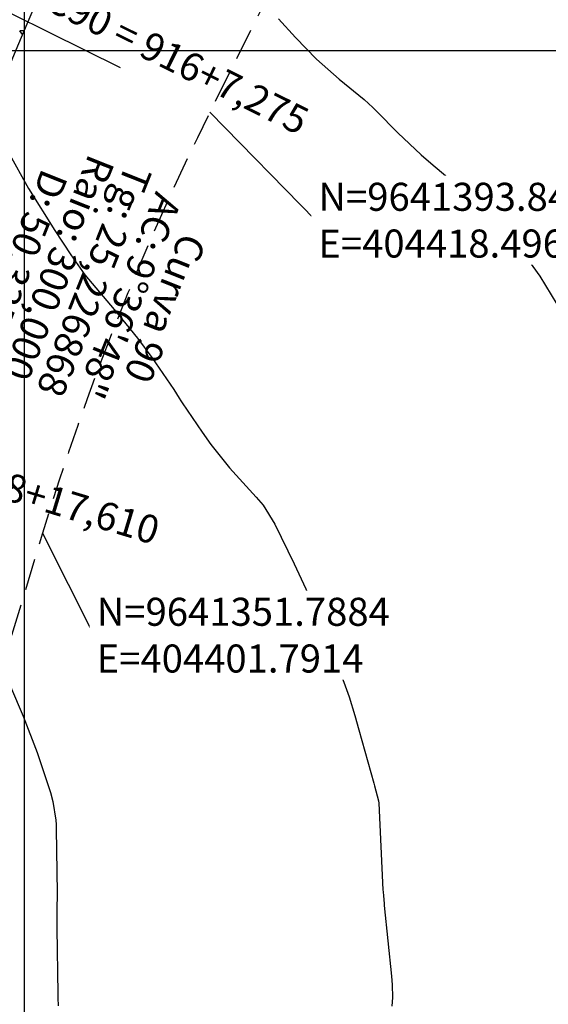
# Model space of a CAD drawing. Units: inches. Extents: x 403000 to 432048, y 9639127 to 9642000.
# Drawn here: x 404400 to 404452, y 9641305 to 9641403 of the extents above; entities that cross this region are included whole.
import ezdxf

# ---------------------------------------------------------------- set-up
doc = ezdxf.new("R2010")
doc.units = ezdxf.units.IN
doc.header["$MEASUREMENT"] = 0
doc.linetypes.add('CONTINUO', pattern=[0])
doc.linetypes.add('HIDDEN', pattern=[9.525, 6.35, -3.175])
for name, color, linetype in [('0_ESTACAS', 7, 'Continuous'), ('0_TEXTO PLANTA', 2, 'Continuous'), ('0_TEXTO_ELEMENT_NOVO', 2, 'Continuous'), ('CORTE', 1, 'Continuous'), ('Curvas Mestras', 32, 'Continuous'), ('FAIXA DE DOMINIO LADO DIREITO', 240, 'Continuous'), ('FOTOS', 253, 'Continuous'), ('malha-lin', 8, 'Continuous'), ('TALUDES', 44, 'Continuous')]:
    doc.layers.add(name, color=color, linetype=linetype)
doc.styles.add('SIMPLEX', font='simplex', dxfattribs={"height": 0.2})
doc.styles.get("Standard").update_dxf_attribs({"font": 'txt.shx', "height": 2.8})
doc.dimstyles.get("Standard").update_dxf_attribs({"dimtxt": 0.18, "dimasz": 0.18, "dimexe": 0.18, "dimexo": 0.0625, "dimgap": 0.09, "dimtad": 0, "dimtih": 1, "dimtoh": 1, "dimdec": 4, "dimzin": 0, "dimdsep": 46, "dimtxsty": 'Standard', "dimcen": 0.09, "dimadec": 0, "dimazin": 0, "dimtfac": 1, "dimtdec": 4, "dimtofl": 0, "dimtmove": 0, "dimatfit": 3, "dimfxl": 0, "dimtolj": 1, "dimtzin": 0, "dimarcsym": 0})
picture_1 = doc.add_image_def('image1.tif', size_in_pixel=(3333, 3333))

msp = doc.modelspace()

# ---------------------------------------------------------------- linework, layer by layer
at = {"layer": '0_ESTACAS', "linetype": 'CONTINUO', "flags": 128}
msp.add_lwpolyline([(404391.641, 9641407.213), (404409.544, 9641398.298)], dxfattribs=at)
at = {"layer": 'CORTE', "color": 44, "linetype": 'CONTINUO', "flags": 128}
msp.add_lwpolyline([(404436.65, 9641483.444), (404436.303, 9641482.47), (404432.38, 9641473.253), (404428.298, 9641464.114), (404424.195, 9641454.986), (404423.332, 9641453.095), (404419.957, 9641445.925), (404415.661, 9641436.893), (404411.502, 9641427.793), (404407.248, 9641418.74), (404403.181, 9641409.594), (404400.34, 9641402.882), (404399.303, 9641400.454), (404395.559, 9641391.536), (404393.924, 9641387.499), (404392.105, 9641382.516), (404389.105, 9641373.342), (404386.335, 9641364.117), (404384.67, 9641356.977), (404384.169, 9641354.631), (404382.068, 9641344.819), (404379.459, 9641335.16), (404376.898, 9641325.487), (404374.215, 9641315.851), (404371.471, 9641306.234), (404368.55, 9641296.67), (404367.752, 9641294.171), (404365.129, 9641286.903), (404361.127, 9641277.231), (404356.617, 9641267.795), (404351.587, 9641258.637), (404346.224, 9641249.706), (404340.553, 9641241.005), (404334.69, 9641232.489), (404328.599, 9641224.18), (404322.509, 9641215.937), (404321.665, 9641214.899)], dxfattribs=at)
at = {"layer": 'Curvas Mestras', "flags": 128}
for points, elevation in [([(404425.344, 9641403.178), (404427.029, 9641401.309), (404429.138, 9641399.142), (404431.404, 9641397.14), (404433.885, 9641395.11), (404434.774, 9641394.303), (404435.119, 9641393.94), (404437.262, 9641391.791), (404439.583, 9641389.59), (404440.79, 9641388.541), (404442.021, 9641387.519), (404445, 9641385.126), (404445.131, 9641385.018), (404447.951, 9641382.028), (404448.904, 9641380.951), (404451.427, 9641377.464), (404453.128, 9641374.683)], 165), ([(404398.377, 9641389.879), (404400.404, 9641386.224), (404403.008, 9641382.03), (404404.611, 9641379.608), (404406.029, 9641377.619), (404408.945, 9641374.134), (404411.281, 9641371.292), (404412.697, 9641369.346), (404414.895, 9641366.157), (404415.439, 9641365.287), (404415.614, 9641365.002), (404415.737, 9641364.815), (404417.722, 9641361.885), (404418.589, 9641360.665), (404420.447, 9641358.324), (404423.105, 9641355.398), (404423.825, 9641354.588), (404424.987, 9641352.717), (404426.9, 9641348.726), (404428.063, 9641346.244), (404428.908, 9641344.37), (404430.523, 9641340.543), (404431.381, 9641338.282), (404432.4, 9641335.459), (404432.981, 9641333.589), (404433.381, 9641332.176), (404434.858, 9641326.834), (404434.93, 9641326.578), (404435.077, 9641326.068), (404435.344, 9641325.076), (404435.367, 9641324.845), (404435.778, 9641316.196), (404435.788, 9641315.997), (404435.813, 9641315.598), (404435.878, 9641314.801), (404435.898, 9641314.602), (404436.623, 9641307.562), (404436.691, 9641306.71), (404436.713, 9641305.428), (404436.665, 9641304.576)], 170), ([(404398.602, 9641336.474), (404399.876, 9641333.511), (404401.269, 9641329.894), (404402.578, 9641325.887), (404402.829, 9641324.992), (404403.124, 9641323.155), (404403.153, 9641322.691), (404403.168, 9641322.225), (404403.238, 9641315.889), (404403.235, 9641314.111), (404403.233, 9641312.333), (404403.316, 9641305.782), (404403.325, 9641305.391), (404403.358, 9641304.61)], 175)]:
    msp.add_lwpolyline(points, dxfattribs=dict(at, elevation=elevation))
at = {"layer": 'FAIXA DE DOMINIO LADO DIREITO', "linetype": 'HIDDEN', "ltscale": 0.5, "flags": 128}
msp.add_lwpolyline([(404454.878, 9641710.204), (404479.405, 9641644.97, -0.208351), (404472.049, 9641501.387), (404418.496, 9641393.841, 0.041971), (404401.791, 9641351.788), (404382.938, 9641289.57, -0.144412), (404280.438, 9641133.486), (404178.852, 9641047.42, 0.041744), (404147.058, 9641015.566), (404024.442, 9640870.296, -0.077844), (403947.28, 9640803.381), (403914.022, 9640782.576, 0.271486), (403857.806, 9640675.012), (403871.707, 9640389.234, -0.064012), (403862.018, 9640267.216, -0.064012)], format="xyb", dxfattribs=at)
at = {"layer": 'malha-lin'}
for p, q in [((404400, 9641151.627), (404400, 9641732.347)), ((404031.141, 9641400), (404500.216, 9641400))]:
    msp.add_line(p, q, dxfattribs=at)
at = {"layer": 'TALUDES'}
for p in [(404399.95, 9641401.969), (404399.793, 9641401.6)]:
    msp.add_line(p, (404399.515, 9641401.966), dxfattribs=at)

# ---------------------------------------------------------------- texts
at = {"layer": '0_TEXTO PLANTA', "color": 2, "style": 'SIMPLEX'}
for s, rotation, p in [('PC90 = 916+7,275', 333.52862, (404399.694, 9641405.29)), ('PT90 = 918+17,610', 343.14196, (404381.405, 9641360.163))]:
    msp.add_text(s, height=2.8, rotation=rotation, dxfattribs=at).set_placement(p)
at = {"layer": '0_TEXTO_ELEMENT_NOVO', "style": 'SIMPLEX'}
for s, p in [('Raio: 300,000', (404406.442, 9641389.799)), ('D: 50,335', (404401.775, 9641388.344)), ('Tg: 25,226868', (404410.146, 9641388.829)), ('AC: 9%%d36\'48"', (404413.127, 9641386.041)), ('Curva 90', (404415.592, 9641381.953))]:
    msp.add_text(s, height=2.8, rotation=248.33529, dxfattribs=at).set_placement(p)

# ---------------------------------------------------------------- referenced raster images: frames only (the image files are external)
at = {"layer": 'FOTOS'}
image = msp.add_image(picture_1, insert=(404000, 9641000), size_in_units=(1000, 1000), dxfattribs=at)
image.dxf.flags = 7

# ---------------------------------------------------------------- leaders
at = {"layer": '0_TEXTO PLANTA', "annotation_type": 0, "has_hookline": 1, "hookline_direction": 0}
for points, text_width in [([(404418.496, 9641393.841), (404429.055, 9641383.062), (404429.235, 9641383.062)], 35), ([(404401.791, 9641351.788), (404406.927, 9641341.617), (404407.107, 9641341.617)], 34.533)]:
    msp.add_leader(points, dimstyle='Standard', override={"dimtfill": 1, "dimtfillclr": 256}, dxfattribs=dict(at, text_width=text_width))

# ---------------------------------------------------------------- next in the draw order: texts
at = {"layer": '0_TEXTO PLANTA', "char_height": 2.8, "attachment_point": 4, "bg_fill": 3, "box_fill_scale": 1.25, "bg_fill_color": 256, "bg_fill_true_color": 13158600, "bg_fill_transparency": 0}
for s, insert in [('\\A1;N=9641393.8407\\PE=404418.4960', (404429.325, 9641383.062)), ('\\A1;N=9641351.7884\\PE=404401.7914', (404407.197, 9641341.617))]:
    msp.add_mtext(s, dxfattribs=dict(at, insert=insert))

# ---------------------------------------------------------------- next in the draw order: linework, layer by layer
at = {"layer": 'CORTE', "color": 44, "linetype": 'CONTINUO', "flags": 128}
msp.add_lwpolyline([(404436.65, 9641483.444), (404436.303, 9641482.47), (404432.38, 9641473.253), (404428.298, 9641464.114), (404424.195, 9641454.986), (404423.332, 9641453.095), (404419.957, 9641445.925), (404415.661, 9641436.893), (404411.502, 9641427.793), (404407.248, 9641418.74), (404403.181, 9641409.594), (404400.34, 9641402.882), (404399.303, 9641400.454), (404395.559, 9641391.536), (404393.924, 9641387.499), (404392.105, 9641382.516), (404389.105, 9641373.342), (404386.335, 9641364.117), (404384.67, 9641356.977), (404384.169, 9641354.631), (404382.068, 9641344.819), (404379.459, 9641335.16), (404376.898, 9641325.487), (404374.215, 9641315.851), (404371.471, 9641306.234), (404368.55, 9641296.67), (404367.752, 9641294.171), (404365.129, 9641286.903), (404361.127, 9641277.231), (404356.617, 9641267.795), (404351.587, 9641258.637), (404346.224, 9641249.706), (404340.553, 9641241.005), (404334.69, 9641232.489), (404328.599, 9641224.18), (404322.509, 9641215.937), (404321.665, 9641214.899)], dxfattribs=at)

doc.saveas('drawing.dxf')
